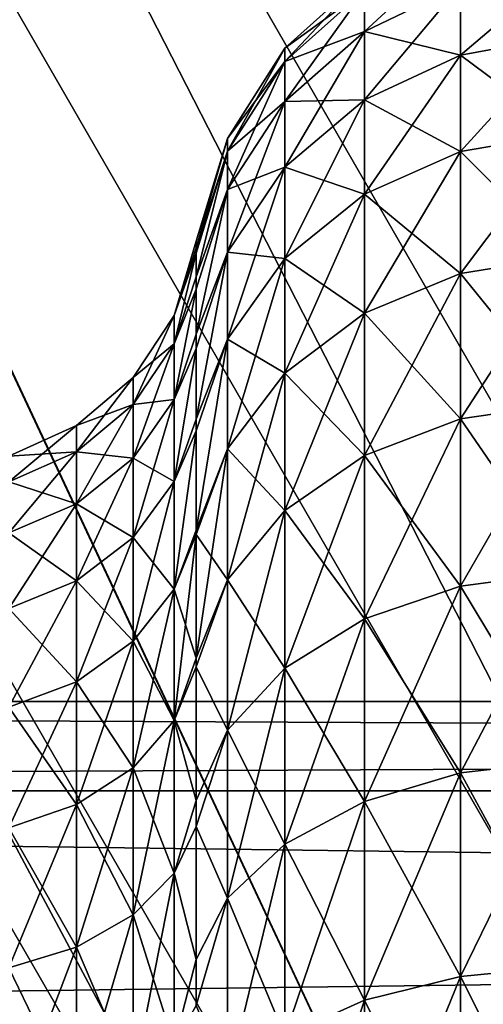
# Model space of a CAD drawing. Extents: x -188 to 188, y -149 to 32.
# Drawn here: x 121 to 123, y 4 to 8 of the extents above; entities that cross this region are included whole.
import ezdxf

# ---------------------------------------------------------------- set-up
doc = ezdxf.new("R2010")
doc.units = 0
for name, color, linetype in [('L11', 7, 'CONTINUOUS'), ('L3', 7, 'CONTINUOUS'), ('L8', 7, 'CONTINUOUS')]:
    doc.layers.add(name, color=color, linetype=linetype)

msp = doc.modelspace()

# ---------------------------------------------------------------- linework, layer by layer
at = {"layer": 'L11', "color": 7}
for points in [[(119.9942, 28.28632), (122.357, -27.33685), (117.5593, -29.03199)], [(124.6308, 26.19042), (122.357, -27.33685), (119.9942, 28.28632)], [(124.6308, 26.19042), (126.7992, -24.85529), (122.357, -27.33685)], [(134.0582, 0, 15.26625), (123.1916, 22.84861, 12.35734), (122.0291, 20.83498, 15.26625)], [(132.123, 0, 18.33684), (122.0291, 20.83498, 15.26625), (121.0615, 19.15907, 18.33684)], [(134.0582, 0, 15.26625), (122.0291, 20.83498, 15.26625), (132.123, 0, 18.33684)], [(129.9599, 0, 21.76904), (121.048, 19.13562, 18.37979), (119.98, 17.28579, 21.76904)], [(121.0615, 19.15907, 18.33684), (121.048, 19.13562, 18.37979), (129.9599, 0, 21.76904)], [(132.123, 0, 18.33684), (121.0615, 19.15907, 18.33684), (129.9599, 0, 21.76904)], [(128.5476, 0, 24.71321), (119.98, 17.28579, 21.76904), (119.2738, 16.06273, 24.71321)], [(129.9599, 0, 21.76904), (119.98, 17.28579, 21.76904), (128.5476, 0, 24.71321)], [(118.3391, 14.44372, 28.6105), (128.5476, 0, 24.71321), (119.2659, 16.04905, 24.74613)], [(128.5476, 0, 24.71321), (119.2738, 16.06273, 24.71321), (119.2659, 16.04905, 24.74613)], [(125.7347, 0, 31.37014), (118.3391, 14.44372, 28.6105), (117.8674, 13.62668, 31.37014)], [(126.6782, 0, 28.6105), (128.5476, 0, 24.71321), (118.3391, 14.44372, 28.6105)], [(126.6782, 0, 28.6105), (118.3391, 14.44372, 28.6105), (125.7347, 0, 31.37014)], [(117.8674, 13.62668, 31.37014), (117.8637, 13.62033, 31.39158), (124.2497, 0, 35.714)], [(125.7347, 0, 31.37014), (117.8674, 13.62668, 31.37014), (124.2497, 0, 35.714)], [(124.2497, 0, 35.714), (117.8637, 13.62033, 31.39158), (117.1249, 12.34061, 35.714)], [(123.7131, 0, 38.23963), (117.1249, 12.34061, 35.714), (116.8566, 11.8759, 38.23963)], [(124.2497, 0, 35.714), (117.1249, 12.34061, 35.714), (123.7131, 0, 38.23963)], [(122.7017, 0, 43), (116.8556, 11.87426, 38.24854), (116.3509, 11, 43)], [(122.7017, 0, 43), (116.8566, 11.8759, 38.23963), (116.8556, 11.87426, 38.24854)], [(123.7131, 0, 38.23963), (116.8566, 11.8759, 38.23963), (122.7017, 0, 43)], [(116.3509, 11, 43), (116.3509, -11, 43), (122.7017, 0, 43)]]:
    msp.add_3dface(points, dxfattribs=at)
at = {"layer": 'L3', "color": 7}
for points in [[(122.6566, 7.688089, 58.10139), (123.0194, 7.86737, 58.08043), (122.6566, 7.531783, 57.21493)], [(122.6566, 7.531783, 57.21493), (123.0194, 7.86737, 58.08043), (123.0194, 7.707419, 57.17331)], [(123.0194, 7.707419, 60.82669), (123.4173, 7.515398, 61.73538), (123.4173, 7.78214, 60.8444)], [(123.0194, 7.707419, 57.17331), (123.4173, 7.78214, 57.1556), (123.0194, 7.443238, 56.29088)], [(123.0194, 7.443238, 56.29088), (123.4173, 7.78214, 57.1556), (123.4173, 7.515398, 56.26462)], [(122.3553, 7.46939, 59), (122.6566, 7.688089, 59.89861), (122.6566, 7.740427, 59)], [(122.3553, 7.46939, 59), (122.6566, 7.740427, 59), (122.3553, 7.418884, 58.13286)], [(122.3553, 7.418884, 58.13286), (122.6566, 7.740427, 59), (122.6566, 7.688089, 58.10139)], [(122.6566, 7.531783, 60.78507), (123.0194, 7.443238, 61.70912), (123.0194, 7.707419, 60.82669)], [(122.6566, 7.531783, 60.78507), (123.0194, 7.707419, 60.82669), (122.6566, 7.688089, 59.89861)], [(122.6566, 7.531783, 57.21493), (123.0194, 7.707419, 57.17331), (122.6566, 7.273622, 56.35262)], [(122.6566, 7.273622, 56.35262), (123.0194, 7.707419, 57.17331), (123.0194, 7.443238, 56.29088)], [(123.0194, 7.443238, 61.70912), (123.4173, 7.515398, 61.73538), (123.0194, 7.707419, 60.82669)], [(122.3553, 7.418884, 59.86714), (122.6566, 7.531783, 60.78507), (122.6566, 7.688089, 59.89861)], [(122.3553, 7.418884, 59.86714), (122.6566, 7.688089, 59.89861), (122.3553, 7.46939, 59)], [(122.3553, 7.418884, 58.13286), (122.6566, 7.688089, 58.10139), (122.3553, 7.268051, 57.27744)], [(122.3553, 7.268051, 57.27744), (122.6566, 7.688089, 58.10139), (122.6566, 7.531783, 57.21493)], [(122.3553, 7.268051, 60.72256), (122.6566, 7.273622, 61.64738), (122.6566, 7.531783, 60.78507)], [(122.3553, 7.268051, 60.72256), (122.6566, 7.531783, 60.78507), (122.3553, 7.418884, 59.86714)], [(122.3553, 7.268051, 57.27744), (122.6566, 7.531783, 57.21493), (122.3553, 7.01893, 56.44532)], [(122.3553, 7.01893, 56.44532), (122.6566, 7.531783, 57.21493), (122.6566, 7.273622, 56.35262)], [(122.6566, 7.273622, 61.64738), (123.0194, 7.443238, 61.70912), (122.6566, 7.531783, 60.78507)], [(123.0194, 7.443238, 61.70912), (123.4173, 7.147023, 62.58937), (123.4173, 7.515398, 61.73538)], [(123.0194, 7.443238, 56.29088), (123.4173, 7.515398, 56.26462), (123.0194, 7.0784, 55.44509)], [(123.0194, 7.0784, 55.44509), (123.4173, 7.515398, 56.26462), (123.4173, 7.147023, 55.41063)], [(122.1376, 7.127598, 59), (122.3553, 7.418884, 59.86714), (122.3553, 7.46939, 59)], [(122.1376, 7.127598, 59), (122.3553, 7.46939, 59), (122.1376, 7.079404, 58.17254)], [(122.1376, 7.079404, 58.17254), (122.3553, 7.46939, 59), (122.3553, 7.418884, 58.13286)], [(122.1376, 7.079404, 59.82746), (122.3553, 7.268051, 60.72256), (122.3553, 7.418884, 59.86714)], [(122.1376, 7.079404, 59.82746), (122.3553, 7.418884, 59.86714), (122.1376, 7.127598, 59)], [(122.1376, 7.079404, 58.17254), (122.3553, 7.418884, 58.13286), (122.1376, 6.935473, 57.35626)], [(122.1376, 6.935473, 57.35626), (122.3553, 7.418884, 58.13286), (122.3553, 7.268051, 57.27744)], [(122.6566, 7.273622, 61.64738), (123.0194, 7.0784, 62.5549), (123.0194, 7.443238, 61.70912)], [(122.6566, 7.273622, 56.35262), (123.0194, 7.443238, 56.29088), (122.6566, 6.917098, 55.5261)], [(122.6566, 6.917098, 55.5261), (123.0194, 7.443238, 56.29088), (123.0194, 7.0784, 55.44509)], [(123.0194, 7.0784, 62.5549), (123.4173, 7.147023, 62.58937), (123.0194, 7.443238, 61.70912)], [(122.1376, 6.935473, 60.64374), (122.3553, 7.01893, 61.55468), (122.3553, 7.268051, 60.72256)], [(122.1376, 6.935473, 60.64374), (122.3553, 7.268051, 60.72256), (122.1376, 7.079404, 59.82746)], [(122.1376, 6.935473, 57.35626), (122.3553, 7.268051, 57.27744), (122.1376, 6.697752, 56.56222)], [(122.1376, 6.697752, 56.56222), (122.3553, 7.268051, 57.27744), (122.3553, 7.01893, 56.44532)], [(122.3553, 7.01893, 61.55468), (122.6566, 6.917098, 62.4739), (122.6566, 7.273622, 61.64738)], [(122.3553, 7.01893, 61.55468), (122.6566, 7.273622, 61.64738), (122.3553, 7.268051, 60.72256)], [(122.3553, 7.01893, 56.44532), (122.6566, 7.273622, 56.35262), (122.3553, 6.67489, 55.64775)], [(122.3553, 6.67489, 55.64775), (122.6566, 7.273622, 56.35262), (122.6566, 6.917098, 55.5261)], [(122.6566, 6.917098, 62.4739), (123.0194, 7.0784, 62.5549), (122.6566, 7.273622, 61.64738)], [(123.0194, 7.0784, 62.5549), (123.4173, 6.681997, 63.39482), (123.4173, 7.147023, 62.58937)], [(123.0194, 7.0784, 55.44509), (123.4173, 7.147023, 55.41063), (123.0194, 6.617839, 54.64738)], [(123.0194, 6.617839, 54.64738), (123.4173, 7.147023, 55.41063), (123.4173, 6.681997, 54.60518)], [(122.1376, 7.079404, 58.17254), (122.0193, 6.714887, 58.56882), (122.1376, 7.127598, 59)], [(122.0193, 6.714887, 58.56882), (122.0193, 6.74, 59), (122.1376, 7.127598, 59)], [(122.1376, 7.127598, 59), (122.0193, 6.74, 59), (122.0193, 6.714887, 59.43118)], [(122.1376, 7.127598, 59), (122.0193, 6.714887, 59.43118), (122.1376, 7.079404, 59.82746)], [(122.1376, 6.935473, 57.35626), (122.0193, 6.605532, 57.71339), (122.1376, 7.079404, 58.17254)], [(122.0193, 6.605532, 57.71339), (122.0193, 6.694427, 58.21753), (122.1376, 7.079404, 58.17254)], [(122.1376, 7.079404, 58.17254), (122.0193, 6.694427, 58.21753), (122.0193, 6.714887, 58.56882)], [(122.0193, 6.714887, 59.43118), (122.0193, 6.694427, 59.78247), (122.1376, 7.079404, 59.82746)], [(122.1376, 7.079404, 59.82746), (122.0193, 6.694427, 59.78247), (122.0193, 6.605532, 60.28662)], [(122.1376, 7.079404, 59.82746), (122.0193, 6.605532, 60.28662), (122.1376, 6.935473, 60.64374)], [(122.6566, 6.917098, 62.4739), (123.0194, 6.617839, 63.35262), (123.0194, 7.0784, 62.5549)], [(122.6566, 6.917098, 55.5261), (123.0194, 7.0784, 55.44509), (122.6566, 6.467033, 54.74656)], [(122.6566, 6.467033, 54.74656), (123.0194, 7.0784, 55.44509), (123.0194, 6.617839, 54.64738)], [(123.0194, 6.617839, 63.35262), (123.4173, 6.681997, 63.39482), (123.0194, 7.0784, 62.5549)], [(122.1376, 6.697752, 61.43778), (122.3553, 6.67489, 62.35225), (122.3553, 7.01893, 61.55468)], [(122.1376, 6.697752, 61.43778), (122.3553, 7.01893, 61.55468), (122.1376, 6.935473, 60.64374)], [(122.1376, 6.697752, 56.56222), (122.3553, 7.01893, 56.44532), (122.1376, 6.369454, 55.80114)], [(122.1376, 6.369454, 55.80114), (122.3553, 7.01893, 56.44532), (122.3553, 6.67489, 55.64775)], [(122.3553, 6.67489, 62.35225), (122.6566, 6.917098, 62.4739), (122.3553, 7.01893, 61.55468)], [(122.1376, 6.697752, 56.56222), (122.0193, 6.388556, 56.87859), (122.1376, 6.935473, 57.35626)], [(122.0193, 6.388556, 56.87859), (122.0193, 6.558322, 57.44565), (122.1376, 6.935473, 57.35626)], [(122.1376, 6.935473, 57.35626), (122.0193, 6.558322, 57.44565), (122.0193, 6.605532, 57.71339)], [(122.0193, 6.605532, 60.28662), (122.0193, 6.558322, 60.55435), (122.1376, 6.935473, 60.64374)], [(122.1376, 6.935473, 60.64374), (122.0193, 6.558322, 60.55435), (122.0193, 6.388556, 61.12141)], [(122.1376, 6.935473, 60.64374), (122.0193, 6.388556, 61.12141), (122.1376, 6.697752, 61.43778)], [(122.3553, 6.67489, 62.35225), (122.6566, 6.467033, 63.25343), (122.6566, 6.917098, 62.4739)], [(122.3553, 6.67489, 55.64775), (122.6566, 6.917098, 55.5261), (122.3553, 6.240584, 54.89551)], [(122.3553, 6.240584, 54.89551), (122.6566, 6.917098, 55.5261), (122.6566, 6.467033, 54.74656)], [(122.6566, 6.467033, 63.25343), (123.0194, 6.617839, 63.35262), (122.6566, 6.917098, 62.4739)], [(122.0193, 6.74, 59), (122.0193, 6.714887, 58.56882), (121.9358, 6.458312, 58.58536)], [(122.0193, 6.714887, 59.43118), (122.0193, 6.74, 59), (121.9358, 6.458312, 59.41464)], [(121.9358, 6.458312, 59.41464), (122.0193, 6.74, 59), (121.9358, 6.458312, 58.58536)], [(122.0193, 6.694427, 59.78247), (122.0193, 6.714887, 59.43118), (121.9358, 6.458312, 59.41464)], [(122.0193, 6.714887, 58.56882), (122.0193, 6.694427, 58.21753), (121.9358, 6.458312, 58.58536)], [(122.0193, 6.694427, 58.21753), (122.0193, 6.605532, 57.71339), (121.9358, 6.352267, 57.76289)], [(121.9358, 6.458312, 58.58536), (122.0193, 6.694427, 58.21753), (121.9358, 6.352267, 57.76289)], [(122.0193, 6.605532, 60.28662), (122.0193, 6.694427, 59.78247), (121.9358, 6.352267, 60.2371)], [(121.9358, 6.352267, 60.2371), (122.0193, 6.694427, 59.78247), (121.9358, 6.458312, 59.41464)], [(122.1376, 6.369454, 55.80114), (122.0193, 6.067403, 56.07783), (122.1376, 6.697752, 56.56222)], [(122.0193, 6.067403, 56.07783), (122.0193, 6.333528, 56.69478), (122.1376, 6.697752, 56.56222)], [(122.1376, 6.697752, 56.56222), (122.0193, 6.333528, 56.69478), (122.0193, 6.388556, 56.87859)], [(122.0193, 6.388556, 61.12141), (122.0193, 6.333528, 61.30522), (122.1376, 6.697752, 61.43778)], [(122.1376, 6.697752, 61.43778), (122.0193, 6.333528, 61.30522), (122.0193, 6.067403, 61.92216)], [(122.1376, 6.697752, 61.43778), (122.0193, 6.067403, 61.92216), (122.1376, 6.369454, 62.19886)], [(122.1376, 6.369454, 62.19886), (122.3553, 6.67489, 62.35225), (122.1376, 6.697752, 61.43778)], [(122.1376, 6.369454, 62.19886), (122.3553, 6.240584, 63.1045), (122.3553, 6.67489, 62.35225)], [(122.1376, 6.369454, 55.80114), (122.3553, 6.67489, 55.64775), (122.1376, 5.955021, 55.08332)], [(122.1376, 5.955021, 55.08332), (122.3553, 6.67489, 55.64775), (122.3553, 6.240584, 54.89551)], [(122.3553, 6.240584, 63.1045), (122.6566, 6.467033, 63.25343), (122.3553, 6.67489, 62.35225)], [(123.0194, 6.617839, 63.35262), (123.4173, 6.126609, 64.14083), (123.4173, 6.681997, 63.39482)], [(123.0194, 6.617839, 54.64738), (123.4173, 6.681997, 54.60518), (123.0194, 6.067783, 53.90853)], [(123.0194, 6.067783, 53.90853), (123.4173, 6.681997, 54.60518), (123.4173, 6.126609, 53.85917)], [(122.0193, 6.558322, 60.55435), (122.0193, 6.605532, 60.28662), (121.9358, 6.352267, 60.2371)], [(122.0193, 6.605532, 57.71339), (122.0193, 6.558322, 57.44565), (121.9358, 6.352267, 57.76289)], [(122.6566, 6.467033, 63.25343), (123.0194, 6.067783, 64.09147), (123.0194, 6.617839, 63.35262)], [(122.6566, 6.467033, 54.74656), (123.0194, 6.617839, 54.64738), (122.6566, 5.929511, 54.02455)], [(122.6566, 5.929511, 54.02455), (123.0194, 6.617839, 54.64738), (123.0194, 6.067783, 53.90853)], [(123.0194, 6.067783, 64.09147), (123.4173, 6.126609, 64.14083), (123.0194, 6.617839, 63.35262)], [(122.0193, 6.558322, 57.44565), (122.0193, 6.388556, 56.87859), (121.9358, 6.141917, 56.96074)], [(121.9358, 6.352267, 57.76289), (122.0193, 6.558322, 57.44565), (121.9358, 6.141917, 56.96074)], [(122.0193, 6.388556, 61.12141), (122.0193, 6.558322, 60.55435), (121.9358, 6.141917, 61.03926)], [(121.9358, 6.141917, 61.03926), (122.0193, 6.558322, 60.55435), (121.9358, 6.352267, 60.2371)], [(121.9358, 6.458312, 58.58536), (121.9358, 6.352267, 57.76289), (121.7809, 6.122048, 57.80773)], [(121.9358, 6.458312, 59.41464), (121.9358, 6.458312, 58.58536), (121.7809, 6.22425, 58.60039)], [(121.7809, 6.22425, 58.60039), (121.9358, 6.458312, 58.58536), (121.7809, 6.122048, 57.80773)], [(121.9358, 6.352267, 60.2371), (121.9358, 6.458312, 59.41464), (121.7809, 6.22425, 59.39961)], [(121.7809, 6.22425, 59.39961), (121.9358, 6.458312, 59.41464), (121.7809, 6.22425, 58.60039)], [(122.3553, 6.240584, 63.1045), (122.6566, 5.929511, 63.97545), (122.6566, 6.467033, 63.25343)], [(122.3553, 6.240584, 54.89551), (122.6566, 6.467033, 54.74656), (122.3553, 5.721884, 54.19877)], [(122.3553, 5.721884, 54.19877), (122.6566, 6.467033, 54.74656), (122.6566, 5.929511, 54.02455)], [(122.6566, 5.929511, 63.97545), (123.0194, 6.067783, 64.09147), (122.6566, 6.467033, 63.25343)], [(122.0193, 6.333528, 61.30522), (122.0193, 6.388556, 61.12141), (121.9358, 6.141917, 61.03926)], [(122.0193, 6.388556, 56.87859), (122.0193, 6.333528, 56.69478), (121.9358, 6.141917, 56.96074)], [(122.1376, 5.955021, 55.08332), (122.0193, 5.647168, 55.32399), (122.1376, 6.369454, 55.80114)], [(122.0193, 5.647168, 55.32399), (122.0193, 6.023084, 55.97509), (122.1376, 6.369454, 55.80114)], [(122.1376, 6.369454, 55.80114), (122.0193, 6.023084, 55.97509), (122.0193, 6.067403, 56.07783)], [(122.0193, 6.067403, 61.92216), (122.0193, 6.023084, 62.02491), (122.1376, 6.369454, 62.19886)], [(122.1376, 6.369454, 62.19886), (122.0193, 6.023084, 62.02491), (122.0193, 5.647168, 62.67601)], [(122.1376, 6.369454, 62.19886), (122.0193, 5.647168, 62.67601), (122.1376, 5.955021, 62.91668)], [(122.1376, 5.955021, 62.91668), (122.3553, 6.240584, 63.1045), (122.1376, 6.369454, 62.19886)], [(121.9358, 6.352267, 57.76289), (121.9358, 6.141917, 56.96074), (121.7809, 5.919322, 57.03465)], [(121.7809, 6.122048, 57.80773), (121.9358, 6.352267, 57.76289), (121.7809, 5.919322, 57.03465)], [(121.9358, 6.141917, 61.03926), (121.9358, 6.352267, 60.2371), (121.7809, 6.122048, 60.19227)], [(121.7809, 6.122048, 60.19227), (121.9358, 6.352267, 60.2371), (121.7809, 6.22425, 59.39961)], [(122.0193, 6.333528, 56.69478), (122.0193, 6.067403, 56.07783), (121.9358, 5.830718, 56.19207)], [(121.9358, 6.141917, 56.96074), (122.0193, 6.333528, 56.69478), (121.9358, 5.830718, 56.19207)], [(122.0193, 6.067403, 61.92216), (122.0193, 6.333528, 61.30522), (121.9358, 5.830718, 61.80793)], [(121.9358, 5.830718, 61.80793), (122.0193, 6.333528, 61.30522), (121.9358, 6.141917, 61.03926)], [(121.7809, 6.22425, 58.60039), (121.7809, 6.122048, 57.80773), (121.5668, 5.943242, 57.84255)], [(121.7809, 6.22425, 59.39961), (121.7809, 6.22425, 58.60039), (121.5668, 6.042459, 58.61206)], [(121.5668, 6.042459, 58.61206), (121.7809, 6.22425, 58.60039), (121.5668, 5.943242, 57.84255)], [(121.7809, 6.122048, 60.19227), (121.7809, 6.22425, 59.39961), (121.5668, 6.042459, 59.38794)], [(121.5668, 6.042459, 59.38794), (121.7809, 6.22425, 59.39961), (121.5668, 6.042459, 58.61206)], [(122.1376, 5.955021, 62.91668), (122.3553, 5.721884, 63.80123), (122.3553, 6.240584, 63.1045)], [(122.1376, 5.955021, 55.08332), (122.3553, 6.240584, 54.89551), (122.1376, 5.460057, 54.41847)], [(122.1376, 5.460057, 54.41847), (122.3553, 6.240584, 54.89551), (122.3553, 5.721884, 54.19877)], [(122.3553, 5.721884, 63.80123), (122.6566, 5.929511, 63.97545), (122.3553, 6.240584, 63.1045)], [(121.9358, 6.141917, 56.96074), (121.9358, 5.830718, 56.19207), (121.7809, 5.619401, 56.29384)], [(121.7809, 5.919322, 57.03465), (121.9358, 6.141917, 56.96074), (121.7809, 5.619401, 56.29384)], [(121.9358, 5.830718, 61.80793), (121.9358, 6.141917, 61.03926), (121.7809, 5.919322, 60.96535)], [(121.7809, 5.919322, 60.96535), (121.9358, 6.141917, 61.03926), (121.7809, 6.122048, 60.19227)], [(121.7809, 6.122048, 57.80773), (121.7809, 5.919322, 57.03465), (121.5668, 5.746437, 57.09205)], [(121.5668, 5.943242, 57.84255), (121.7809, 6.122048, 57.80773), (121.5668, 5.746437, 57.09205)], [(121.7809, 5.919322, 60.96535), (121.7809, 6.122048, 60.19227), (121.5668, 5.943242, 60.15744)], [(121.5668, 5.943242, 60.15744), (121.7809, 6.122048, 60.19227), (121.5668, 6.042459, 59.38794)], [(123.0194, 6.067783, 64.09147), (123.4173, 5.488368, 64.81733), (123.4173, 6.126609, 64.14083)], [(123.0194, 6.067783, 53.90853), (123.4173, 6.126609, 53.85917), (123.0194, 5.435671, 53.23853)], [(123.0194, 5.435671, 53.23853), (123.4173, 6.126609, 53.85917), (123.4173, 5.488368, 53.18267)], [(122.0193, 6.023084, 62.02491), (122.0193, 6.067403, 61.92216), (121.9358, 5.830718, 61.80793)], [(122.0193, 6.067403, 56.07783), (122.0193, 6.023084, 55.97509), (121.9358, 5.830718, 56.19207)], [(122.6566, 5.929511, 63.97545), (123.0194, 5.435671, 64.76147), (123.0194, 6.067783, 64.09147)], [(122.6566, 5.929511, 54.02455), (123.0194, 6.067783, 53.90853), (122.6566, 5.311803, 53.36982)], [(122.6566, 5.311803, 53.36982), (123.0194, 6.067783, 53.90853), (123.0194, 5.435671, 53.23853)], [(123.0194, 5.435671, 64.76147), (123.4173, 5.488368, 64.81733), (123.0194, 6.067783, 64.09147)], [(121.5668, 6.042459, 58.61206), (121.5668, 5.943242, 57.84255), (121.3105, 5.829975, 57.86461)], [(121.5668, 6.042459, 59.38794), (121.5668, 6.042459, 58.61206), (121.3105, 5.927302, 58.61945)], [(121.3105, 5.927302, 58.61945), (121.5668, 6.042459, 58.61206), (121.3105, 5.829975, 57.86461)], [(121.5668, 5.943242, 60.15744), (121.5668, 6.042459, 59.38794), (121.3105, 5.927302, 59.38055)], [(121.3105, 5.927302, 59.38055), (121.5668, 6.042459, 59.38794), (121.3105, 5.927302, 58.61945)], [(122.0193, 6.023084, 55.97509), (122.0193, 5.647168, 55.32399), (121.9358, 5.423778, 55.46951)], [(121.9358, 5.830718, 56.19207), (122.0193, 6.023084, 55.97509), (121.9358, 5.423778, 55.46951)], [(122.0193, 5.647168, 62.67601), (122.0193, 6.023084, 62.02491), (121.9358, 5.423778, 62.53049)], [(121.9358, 5.423778, 62.53049), (122.0193, 6.023084, 62.02491), (121.9358, 5.830718, 61.80793)], [(122.1376, 5.460057, 54.41847), (122.0193, 5.16314, 54.66761), (122.1376, 5.955021, 55.08332)], [(122.0193, 5.16314, 54.66761), (122.0193, 5.631188, 55.29631), (122.1376, 5.955021, 55.08332)], [(122.1376, 5.955021, 55.08332), (122.0193, 5.631188, 55.29631), (122.0193, 5.647168, 55.32399)], [(122.1376, 5.955021, 62.91668), (122.0193, 5.647168, 62.67601), (122.0193, 5.631188, 62.70369)], [(122.1376, 5.955021, 62.91668), (122.0193, 5.631188, 62.70369), (122.1376, 5.460057, 63.58153)], [(122.1376, 5.460057, 63.58153), (122.3553, 5.721884, 63.80123), (122.1376, 5.955021, 62.91668)], [(121.5668, 5.943242, 57.84255), (121.5668, 5.746437, 57.09205), (121.3105, 5.636922, 57.12841)], [(121.3105, 5.829975, 57.86461), (121.5668, 5.943242, 57.84255), (121.3105, 5.636922, 57.12841)], [(121.5668, 5.746437, 60.90795), (121.5668, 5.943242, 60.15744), (121.3105, 5.829975, 60.13539)], [(121.3105, 5.829975, 60.13539), (121.5668, 5.943242, 60.15744), (121.3105, 5.927302, 59.38055)], [(121.5668, 5.746437, 60.90795), (121.7809, 5.919322, 60.96535), (121.5668, 5.943242, 60.15744)], [(121.7809, 5.919322, 57.03465), (121.7809, 5.619401, 56.29384), (121.5668, 5.455276, 56.37288)], [(121.5668, 5.746437, 57.09205), (121.7809, 5.919322, 57.03465), (121.5668, 5.455276, 56.37288)], [(121.7809, 5.619401, 61.70616), (121.7809, 5.919322, 60.96535), (121.5668, 5.746437, 60.90795)], [(121.7809, 5.619401, 61.70616), (121.9358, 5.830718, 61.80793), (121.7809, 5.919322, 60.96535)], [(122.3553, 5.721884, 63.80123), (122.6566, 5.311803, 64.63018), (122.6566, 5.929511, 63.97545)], [(122.3553, 5.721884, 54.19877), (122.6566, 5.929511, 54.02455), (122.3553, 5.125806, 53.56696)], [(122.3553, 5.125806, 53.56696), (122.6566, 5.929511, 54.02455), (122.6566, 5.311803, 53.36982)], [(122.6566, 5.311803, 64.63018), (123.0194, 5.435671, 64.76147), (122.6566, 5.929511, 63.97545)], [(121.3105, 5.636922, 60.87159), (121.5668, 5.746437, 60.90795), (121.3105, 5.829975, 60.13539)], [(121.9358, 5.830718, 56.19207), (121.9358, 5.423778, 55.46951), (121.7809, 5.22721, 55.59747)], [(121.7809, 5.619401, 56.29384), (121.9358, 5.830718, 56.19207), (121.7809, 5.22721, 55.59747)], [(121.9358, 5.423778, 62.53049), (121.9358, 5.830718, 61.80793), (121.7809, 5.619401, 61.70616)], [(121.5668, 5.746437, 57.09205), (121.5668, 5.455276, 56.37288), (121.3105, 5.351309, 56.42295)], [(121.3105, 5.636922, 57.12841), (121.5668, 5.746437, 57.09205), (121.3105, 5.351309, 56.42295)], [(121.5668, 5.455276, 61.62712), (121.5668, 5.746437, 60.90795), (121.3105, 5.636922, 60.87159)], [(121.5668, 5.455276, 61.62712), (121.7809, 5.619401, 61.70616), (121.5668, 5.746437, 60.90795)], [(122.1376, 5.460057, 63.58153), (122.3553, 5.125806, 64.43304), (122.3553, 5.721884, 63.80123)], [(122.1376, 5.460057, 54.41847), (122.3553, 5.721884, 54.19877), (122.1376, 4.891255, 53.81557)], [(122.1376, 4.891255, 53.81557), (122.3553, 5.721884, 54.19877), (122.3553, 5.125806, 53.56696)], [(122.3553, 5.125806, 64.43304), (122.6566, 5.311803, 64.63018), (122.3553, 5.721884, 63.80123)], [(121.3105, 5.351309, 61.57706), (121.5668, 5.455276, 61.62712), (121.3105, 5.636922, 60.87159)], [(122.0193, 5.631188, 62.70369), (122.0193, 5.647168, 62.67601), (121.9358, 5.423778, 62.53049)], [(122.0193, 5.647168, 55.32399), (122.0193, 5.631188, 55.29631), (121.9358, 5.423778, 55.46951)], [(121.9358, 5.423778, 55.46951), (122.0193, 5.631188, 55.29631), (122.0193, 5.16314, 54.66761)], [(122.0193, 5.16314, 63.33239), (122.0193, 5.631188, 62.70369), (121.9358, 4.92778, 63.19508)], [(121.9358, 4.92778, 63.19508), (122.0193, 5.631188, 62.70369), (121.9358, 5.423778, 62.53049)], [(122.0193, 5.631188, 62.70369), (122.0193, 5.16314, 63.33239), (122.1376, 5.460057, 63.58153)], [(121.7809, 5.619401, 56.29384), (121.7809, 5.22721, 55.59747), (121.5668, 5.074539, 55.69684)], [(121.5668, 5.455276, 56.37288), (121.7809, 5.619401, 56.29384), (121.5668, 5.074539, 55.69684)], [(121.7809, 5.22721, 62.40254), (121.7809, 5.619401, 61.70616), (121.5668, 5.455276, 61.62712)], [(121.7809, 5.22721, 62.40254), (121.9358, 5.423778, 62.53049), (121.7809, 5.619401, 61.70616)], [(123.0194, 5.435671, 64.76147), (123.4173, 4.775907, 65.41516), (123.4173, 5.488368, 64.81733)], [(123.0194, 5.435671, 53.23853), (123.4173, 5.488368, 53.18267), (123.0194, 4.73005, 52.64644)], [(123.0194, 4.73005, 52.64644), (123.4173, 5.488368, 53.18267), (123.4173, 4.775907, 52.58485)], [(121.5668, 5.455276, 56.37288), (121.5668, 5.074539, 55.69684), (121.3105, 4.977828, 55.75979)], [(121.3105, 5.351309, 56.42295), (121.5668, 5.455276, 56.37288), (121.3105, 4.977828, 55.75979)], [(121.5668, 5.074539, 62.30316), (121.5668, 5.455276, 61.62712), (121.3105, 5.351309, 61.57706)], [(121.5668, 5.074539, 62.30316), (121.7809, 5.22721, 62.40254), (121.5668, 5.455276, 61.62712)], [(122.1376, 4.891255, 53.81557), (122.0193, 5.130239, 54.63274), (122.1376, 5.460057, 54.41847)], [(122.1376, 5.460057, 54.41847), (122.0193, 5.130239, 54.63274), (122.0193, 5.16314, 54.66761)], [(122.1376, 5.460057, 63.58153), (122.0193, 5.16314, 63.33239), (122.0193, 5.130239, 63.36726)], [(122.1376, 5.460057, 63.58153), (122.0193, 5.130239, 63.36726), (122.1376, 4.891255, 64.18443)], [(122.1376, 4.891255, 64.18443), (122.3553, 5.125806, 64.43304), (122.1376, 5.460057, 63.58153)], [(122.6566, 5.311803, 64.63018), (123.0194, 4.73005, 65.35356), (123.0194, 5.435671, 64.76147)], [(122.6566, 5.311803, 53.36982), (123.0194, 5.435671, 53.23853), (122.6566, 4.622262, 52.79122)], [(122.6566, 4.622262, 52.79122), (123.0194, 5.435671, 53.23853), (123.0194, 4.73005, 52.64644)], [(123.0194, 4.73005, 65.35356), (123.4173, 4.775907, 65.41516), (123.0194, 5.435671, 64.76147)], [(121.9358, 4.92778, 54.80492), (121.7809, 4.749188, 54.95696), (121.9358, 5.423778, 55.46951)], [(121.7809, 5.22721, 55.59747), (121.9358, 5.423778, 55.46951), (121.7809, 4.749188, 54.95696)], [(121.9358, 4.92778, 63.19508), (121.9358, 5.423778, 62.53049), (121.7809, 5.22721, 62.40254)], [(121.9358, 5.423778, 55.46951), (122.0193, 5.16314, 54.66761), (121.9358, 4.92778, 54.80492)], [(121.3105, 4.977828, 62.24021), (121.5668, 5.074539, 62.30316), (121.3105, 5.351309, 61.57706)], [(122.3553, 5.125806, 64.43304), (122.6566, 4.622262, 65.20878), (122.6566, 5.311803, 64.63018)], [(122.3553, 5.125806, 53.56696), (122.6566, 5.311803, 53.36982), (122.3553, 4.46041, 53.00863)], [(122.3553, 4.46041, 53.00863), (122.6566, 5.311803, 53.36982), (122.6566, 4.622262, 52.79122)], [(122.6566, 4.622262, 65.20878), (123.0194, 4.73005, 65.35356), (122.6566, 5.311803, 64.63018)], [(121.7809, 5.22721, 55.59747), (121.7809, 4.749188, 54.95696), (121.5668, 4.610478, 55.07504)], [(121.5668, 5.074539, 55.69684), (121.7809, 5.22721, 55.59747), (121.5668, 4.610478, 55.07504)], [(121.7809, 4.749188, 63.04304), (121.7809, 5.22721, 62.40254), (121.5668, 5.074539, 62.30316)], [(121.7809, 4.749188, 63.04304), (121.9358, 4.92778, 63.19508), (121.7809, 5.22721, 62.40254)], [(121.9358, 4.92778, 54.80492), (122.0193, 5.16314, 54.66761), (122.0193, 5.130239, 54.63274)], [(121.9358, 4.92778, 63.19508), (122.0193, 5.130239, 63.36726), (122.0193, 5.16314, 63.33239)], [(121.9358, 4.92778, 54.80492), (122.0193, 5.130239, 54.63274), (122.0193, 4.625269, 54.0975)], [(122.0193, 4.625269, 63.9025), (122.0193, 5.130239, 63.36726), (121.9358, 4.92778, 63.19508)], [(122.1376, 4.891255, 53.81557), (122.0193, 4.625269, 54.0975), (122.0193, 5.130239, 54.63274)], [(122.0193, 5.130239, 63.36726), (122.0193, 4.625269, 63.9025), (122.1376, 4.891255, 64.18443)], [(122.1376, 4.891255, 64.18443), (122.3553, 4.46041, 64.99137), (122.3553, 5.125806, 64.43304)], [(122.1376, 4.891255, 53.81557), (122.3553, 5.125806, 53.56696), (122.1376, 4.256307, 53.28279)], [(122.1376, 4.256307, 53.28279), (122.3553, 5.125806, 53.56696), (122.3553, 4.46041, 53.00863)], [(122.3553, 4.46041, 64.99137), (122.6566, 4.622262, 65.20878), (122.3553, 5.125806, 64.43304)], [(121.5668, 5.074539, 55.69684), (121.5668, 4.610478, 55.07504), (121.3105, 4.522612, 55.14985)], [(121.3105, 4.977828, 55.75979), (121.5668, 5.074539, 55.69684), (121.3105, 4.522612, 55.14985)], [(121.5668, 4.610478, 62.92496), (121.5668, 5.074539, 62.30316), (121.3105, 4.977828, 62.24021)], [(121.5668, 4.610478, 62.92496), (121.7809, 4.749188, 63.04304), (121.5668, 5.074539, 62.30316)], [(121.3105, 4.522612, 62.85015), (121.5668, 4.610478, 62.92496), (121.3105, 4.977828, 62.24021)], [(121.7809, 4.193184, 54.38284), (121.7809, 4.749188, 54.95696), (121.9358, 4.92778, 54.80492)], [(121.9358, 4.350868, 54.20921), (121.7809, 4.193184, 54.38284), (121.9358, 4.92778, 54.80492)], [(121.9358, 4.350868, 63.79079), (121.9358, 4.92778, 63.19508), (121.7809, 4.749188, 63.04304)], [(121.9358, 4.350868, 54.20921), (121.9358, 4.92778, 54.80492), (122.0193, 4.625269, 54.0975)], [(121.9358, 4.350868, 63.79079), (122.0193, 4.625269, 63.9025), (121.9358, 4.92778, 63.19508)], [(122.1376, 4.256307, 53.28279), (122.0193, 4.527303, 54.0153), (122.1376, 4.891255, 53.81557)], [(122.0193, 4.527303, 54.0153), (122.0193, 4.625269, 54.0975), (122.1376, 4.891255, 53.81557)], [(122.1376, 4.891255, 64.18443), (122.0193, 4.625269, 63.9025), (122.0193, 4.527303, 63.9847)], [(122.1376, 4.891255, 64.18443), (122.0193, 4.527303, 63.9847), (122.1376, 4.256307, 64.71721)], [(122.1376, 4.256307, 64.71721), (122.3553, 4.46041, 64.99137), (122.1376, 4.891255, 64.18443)], [(123.0194, 4.73005, 65.35356), (123.4173, 3.99886, 65.92623), (123.4173, 4.775907, 65.41516)], [(123.0194, 4.73005, 52.64644), (123.4173, 4.775907, 52.58485), (123.0194, 3.960464, 52.14027)], [(123.0194, 3.960464, 52.14027), (123.4173, 4.775907, 52.58485), (123.4173, 3.99886, 52.07377)], [(121.7809, 4.193184, 54.38284), (121.5668, 4.070714, 54.51769), (121.7809, 4.749188, 54.95696)], [(121.5668, 4.610478, 55.07504), (121.7809, 4.749188, 54.95696), (121.5668, 4.070714, 54.51769)], [(121.7809, 4.193184, 63.61716), (121.7809, 4.749188, 63.04304), (121.5668, 4.610478, 62.92496)], [(121.7809, 4.193184, 63.61716), (121.9358, 4.350868, 63.79079), (121.7809, 4.749188, 63.04304)], [(122.6566, 4.622262, 65.20878), (123.0194, 3.960464, 65.85973), (123.0194, 4.73005, 65.35356)], [(122.6566, 4.622262, 52.79122), (123.0194, 4.73005, 52.64644), (122.6566, 3.870214, 52.29659)], [(122.6566, 3.870214, 52.29659), (123.0194, 4.73005, 52.64644), (123.0194, 3.960464, 52.14027)], [(123.0194, 3.960464, 65.85973), (123.4173, 3.99886, 65.92623), (123.0194, 4.73005, 65.35356)], [(122.0193, 4.625269, 54.0975), (122.0193, 4.527303, 54.0153), (121.9358, 4.350868, 54.20921)], [(122.0193, 4.527303, 63.9847), (122.0193, 4.625269, 63.9025), (121.9358, 4.350868, 63.79079)], [(122.3553, 4.46041, 64.99137), (122.6566, 3.870214, 65.70341), (122.6566, 4.622262, 65.20878)], [(122.3553, 4.46041, 53.00863), (122.6566, 4.622262, 52.79122), (122.3553, 3.734695, 52.53132)], [(122.3553, 3.734695, 52.53132), (122.6566, 4.622262, 52.79122), (122.6566, 3.870214, 52.29659)], [(122.6566, 3.870214, 65.70341), (123.0194, 3.960464, 65.85973), (122.6566, 4.622262, 65.20878)], [(121.5668, 4.610478, 55.07504), (121.5668, 4.070714, 54.51769), (121.3105, 3.993134, 54.60311)], [(121.3105, 4.522612, 55.14985), (121.5668, 4.610478, 55.07504), (121.3105, 3.993134, 54.60311)], [(121.5668, 4.070714, 63.48231), (121.5668, 4.610478, 62.92496), (121.3105, 4.522612, 62.85015)], [(121.5668, 4.070714, 63.48231), (121.7809, 4.193184, 63.61716), (121.5668, 4.610478, 62.92496)], [(121.3105, 3.993134, 63.39689), (121.5668, 4.070714, 63.48231), (121.3105, 4.522612, 62.85015)], [(122.0193, 4.024849, 64.40631), (122.0193, 4.527303, 63.9847), (121.9358, 4.350868, 63.79079)], [(122.0193, 4.527303, 54.0153), (122.0193, 4.024849, 53.59369), (121.9358, 4.350868, 54.20921)], [(122.1376, 4.256307, 53.28279), (122.0193, 4.024849, 53.59369), (122.0193, 4.527303, 54.0153)], [(122.0193, 4.527303, 63.9847), (122.0193, 4.024849, 64.40631), (122.1376, 4.256307, 64.71721)], [(122.1376, 4.256307, 64.71721), (122.3553, 3.734695, 65.46868), (122.3553, 4.46041, 64.99137)], [(122.1376, 4.256307, 53.28279), (122.3553, 4.46041, 53.00863), (122.1376, 3.563799, 52.82732)], [(122.1376, 3.563799, 52.82732), (122.3553, 4.46041, 53.00863), (122.3553, 3.734695, 52.53132)], [(122.3553, 3.734695, 65.46868), (122.6566, 3.870214, 65.70341), (122.3553, 4.46041, 64.99137)], [(121.9358, 4.350868, 54.20921), (121.9358, 3.702515, 53.69217), (121.7809, 3.568328, 53.88453)], [(121.7809, 3.568328, 53.88453), (121.7809, 4.193184, 54.38284), (121.9358, 4.350868, 54.20921)], [(121.9358, 3.702515, 64.30783), (121.9358, 4.350868, 63.79079), (121.7809, 4.193184, 63.61716)], [(121.9358, 4.350868, 54.20921), (122.0193, 4.024849, 53.59369), (121.9358, 3.702515, 53.69217)], [(121.9358, 3.702515, 64.30783), (122.0193, 4.024849, 64.40631), (121.9358, 4.350868, 63.79079)], [(122.1376, 3.563799, 52.82732), (122.0193, 3.851181, 53.47947), (122.1376, 4.256307, 53.28279)], [(122.0193, 3.851181, 53.47947), (122.0193, 4.024849, 53.59369), (122.1376, 4.256307, 53.28279)], [(122.1376, 4.256307, 64.71721), (122.0193, 4.024849, 64.40631), (122.0193, 3.851181, 64.52053)], [(122.1376, 4.256307, 64.71721), (122.0193, 3.851181, 64.52053), (122.1376, 3.563799, 65.17268)], [(122.1376, 3.563799, 65.17268), (122.3553, 3.734695, 65.46868), (122.1376, 4.256307, 64.71721)], [(121.5668, 3.464109, 54.03394), (121.5668, 4.070714, 54.51769), (121.7809, 4.193184, 54.38284)], [(121.7809, 3.568328, 53.88453), (121.5668, 3.464109, 54.03394), (121.7809, 4.193184, 54.38284)], [(121.7809, 3.568328, 64.11546), (121.7809, 4.193184, 63.61716), (121.5668, 4.070714, 63.48231)], [(121.7809, 3.568328, 64.11546), (121.9358, 3.702515, 64.30783), (121.7809, 4.193184, 63.61716)], [(121.5668, 3.464109, 54.03394), (121.3105, 3.39809, 54.12858), (121.5668, 4.070714, 54.51769)], [(121.3105, 3.993134, 54.60311), (121.5668, 4.070714, 54.51769), (121.3105, 3.39809, 54.12858)], [(121.5668, 3.464109, 63.96606), (121.5668, 4.070714, 63.48231), (121.3105, 3.993134, 63.39689)], [(121.5668, 3.464109, 63.96606), (121.7809, 3.568328, 64.11546), (121.5668, 4.070714, 63.48231)], [(122.0193, 4.024849, 53.59369), (122.0193, 3.851181, 53.47947), (121.9358, 3.702515, 53.69217)], [(122.0193, 3.851181, 64.52053), (122.0193, 4.024849, 64.40631), (121.9358, 3.702515, 64.30783)], [(121.3105, 3.39809, 63.87142), (121.5668, 3.464109, 63.96606), (121.3105, 3.993134, 63.39689)], [(123.0194, 3.960464, 65.85973), (123.4173, 3.167735, 66.34364), (123.4173, 3.99886, 65.92623)], [(123.0194, 3.960464, 52.14027), (123.4173, 3.99886, 52.07377), (123.0194, 3.13732, 51.72688)], [(123.0194, 3.13732, 51.72688), (123.4173, 3.99886, 52.07377), (123.4173, 3.167735, 51.65637)], [(122.6566, 3.870214, 65.70341), (123.0194, 3.13732, 66.27312), (123.0194, 3.960464, 65.85973)], [(122.6566, 3.870214, 52.29659), (123.0194, 3.960464, 52.14027), (122.6566, 3.065827, 51.89262)], [(122.6566, 3.065827, 51.89262), (123.0194, 3.960464, 52.14027), (123.0194, 3.13732, 51.72688)], [(123.0194, 3.13732, 66.27312), (123.4173, 3.167735, 66.34364), (123.0194, 3.960464, 65.85973)], [(122.3553, 3.734695, 65.46868), (122.6566, 3.065827, 66.10738), (122.6566, 3.870214, 65.70341)], [(122.3553, 3.734695, 52.53132), (122.6566, 3.870214, 52.29659), (122.3553, 2.958474, 52.14149)], [(122.3553, 2.958474, 52.14149), (122.6566, 3.870214, 52.29659), (122.6566, 3.065827, 51.89262)], [(122.6566, 3.065827, 66.10738), (123.0194, 3.13732, 66.27312), (122.6566, 3.870214, 65.70341)]]:
    msp.add_3dface(points, dxfattribs=at)
at = {"layer": 'L8', "color": 7}
for points in [[(105, 4.662361, 60.80621), (180, 4.662361, 60.80621), (180, 5, 59)], [(105, 4.662361, 60.80621), (180, 5, 59), (105, 5, 59)], [(105, 5, 59), (180, 5, 59), (180, 4.662361, 57.19379)], [(105, 5, 59), (180, 4.662361, 57.19379), (105, 4.662361, 57.19379)], [(105, 3.695045, 62.36848), (180, 3.695045, 62.36848), (180, 4.662361, 60.80621)], [(105, 3.695045, 62.36848), (180, 4.662361, 60.80621), (105, 4.662361, 60.80621)], [(105, 4.662361, 57.19379), (180, 4.662361, 57.19379), (180, 3.695045, 55.63152)], [(105, 4.662361, 57.19379), (180, 3.695045, 55.63152), (105, 3.695045, 55.63152)]]:
    msp.add_3dface(points, dxfattribs=at)

doc.saveas('drawing.dxf')
